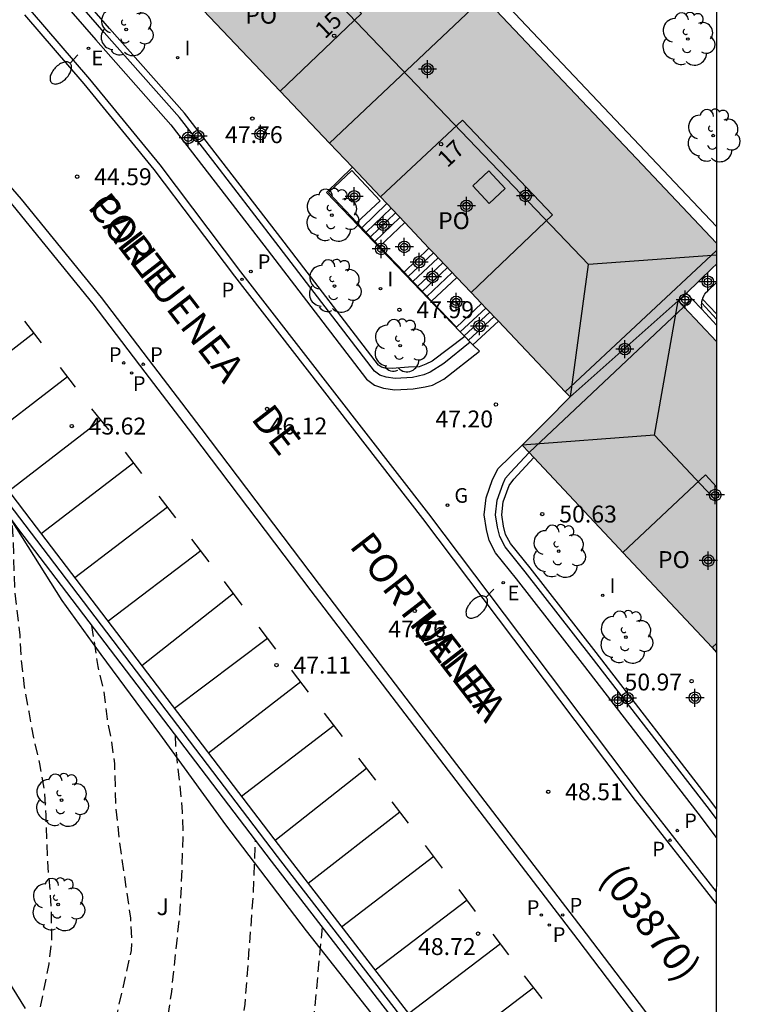
# Model space of a CAD drawing. Units: metres. Extents: x 580993 to 581349, y 4795540 to 4795791.
# Drawn here: x 581313 to 581345, y 4795660 to 4795704 of the extents above; entities that cross this region are included whole.
import ezdxf
from ezdxf.enums import TextEntityAlignment as Align

# ---------------------------------------------------------------- set-up
doc = ezdxf.new("R2010")
doc.units = ezdxf.units.M
doc.header["$MEASUREMENT"] = 0
doc.linetypes.add('TRAZOS_NORMALES', pattern=[0.75, 0.5, -0.25])
for name, color, linetype in [('010106', 9, 'Continuous'), ('020194', 31, 'TRAZOS_NORMALES'), ('020195', 30, 'TRAZOS_NORMALES'), ('020204', 9, 'Continuous'), ('020308', 9, 'Continuous'), ('060106', 9, 'Continuous'), ('060108', 9, 'Continuous'), ('060113', 4, 'Continuous'), ('060117', 9, 'Continuous'), ('060124', 9, 'Continuous'), ('060141', 9, 'Continuous'), ('060144', 9, 'Continuous'), ('070104', 3, 'Continuous'), ('070105', 6, 'Continuous'), ('080104', 9, 'Continuous'), ('080106', 1, 'Continuous'), ('080109', 9, 'Continuous'), ('080118', 9, 'Continuous'), ('080121', 9, 'Continuous'), ('080202', 9, 'Continuous'), ('080302', 9, 'Continuous'), ('080306', 9, 'Continuous'), ('080308', 9, 'Continuous'), ('080312', 8, 'Continuous'), ('080315', 9, 'Continuous'), ('100106', 63, 'Continuous'), ('100107', 3, 'Continuous'), ('100202', 3, 'Continuous'), ('100302', 7, 'Continuous'), ('210203', 4, 'Continuous'), ('210205', 4, 'Continuous'), ('210303', 4, 'Continuous'), ('210305', 4, 'Continuous'), ('220207', 9, 'Continuous'), ('220307', 9, 'Continuous'), ('230204', 9, 'Continuous'), ('230304', 9, 'Continuous'), ('250202', 9, 'Continuous'), ('260101', 9, 'Continuous'), ('270204', 9, 'Continuous'), ('270304', 9, 'Continuous'), ('990501', 21, 'Continuous'), ('C_Edificios', 5, 'Continuous'), ('Centroides', 1, 'Continuous')]:
    doc.layers.add(name, color=color, linetype=linetype)
doc.layers.add('080111', color=7, linetype='Continuous', lineweight=30)
doc.layers.add('080117', color=7, linetype='Continuous', lineweight=20)
doc.styles.add('ARIAL', font='arial.ttf', dxfattribs={"height": 1})
doc.styles.add('ARIALI', font='ariali.ttf', dxfattribs={"height": 1})
doc.styles.add('ROMANS', font='romans__.ttf', dxfattribs={"height": 1})
doc.styles.get("Standard").update_dxf_attribs({"font": 'arial.ttf'})

# ---------------------------------------------------------------- blocks, each defined once
blk = doc.blocks.new('REIND')
blk.add_circle((0, 0), 0.055)
blk = doc.blocks.new('PLUVI3')
blk.add_circle((0, 0), 0.055)
blk = doc.blocks.new('REGALU')
blk.add_circle((0, 0), 0.055)
blk = doc.blocks.new('REGAS')
blk.add_circle((0, 0), 0.055)
blk = doc.blocks.new('PLUVI2')
blk.add_circle((0, 0), 0.055)
blk = doc.blocks.new('COTAPU')
blk.add_circle((0, 0), 0.075)
blk = doc.blocks.new('ARBOL')
blk.add_circle((0, 0), 0.0587)
for centre, radius, start, end in [((-0.564, 0.381), 0.532, 92.28, 254.58), ((-0.28, 0.855), 0.3, 359.2878, 173.6078), ((0.097, 0.97), 0.21, 23.1565, 160.4665), ((0.438, 0.881), 0.24, 301.578, 139.328), ((0.656, 0.288), 0.443, 319.8556, 114.7656), ((-0.091, 0.321), 0.12, 119.14, 310.56), ((0.819, -0.249), 0.383, 235.5275, 62.0275), ((-0.556, -0.339), 0.555, 142.64, 266.54), ((-0.039, -0.384), 0.21, 189.64, 323.88), ((0.299, -0.624), 0.532, 224.67, 0.24), ((-0.301, -0.676), 0.45, 213.78, 295.32)]:
    blk.add_arc(centre, radius, start, end)
blk = doc.blocks.new('BloquePortal')
blk.add_circle((0, 0), 0.075)
at = {"flags": 5}
blk.add_attdef('INDICE', text='', height=0.75, dxfattribs=at).set_placement((0, 0), align=Align.MIDDLE_CENTER)
blk = doc.blocks.new('FAREDI')
blk.add_line((0, 0), (0.5, 0))
blk.add_lwpolyline([(0.5, 0, 0.159986), (0.538, -0.117, 0.106322), (0.675, -0.238, 0.071006), (0.858, -0.309, 0.057309), (1.099, -0.337, 0.057309), (1.339, -0.309, 0.071006), (1.522, -0.238, 0.106322), (1.659, -0.117, 0.159986), (1.697, 0, 0.159986), (1.659, 0.117, 0.106322), (1.522, 0.238, 0.071006), (1.339, 0.309, 0.057309), (1.099, 0.337, 0.057309), (0.858, 0.309, 0.071006), (0.675, 0.238, 0.106322), (0.538, 0.117, 0.159986)], format="xyb", close=True)
blk = doc.blocks.new('Centroide')
for points in [[(0.402, 0), (-0.402, 0)], [(0, -0.402), (0, 0.402)]]:
    blk.add_lwpolyline(points)
for radius in [0.256, 0.159]:
    blk.add_circle((0, 0), radius)

msp = doc.modelspace()

# ---------------------------------------------------------------- hatches: boundary and pattern name
at = {"layer": '990501'}
for points in [[(581325.604, 4795713.418), (581323.301, 4795715.851), (581320.931, 4795713.652), (581318.56, 4795711.454), (581317.476, 4795710.452), (581316.391, 4795709.449), (581327.054, 4795698.196), (581337.715, 4795686.942), (581340.114, 4795689.074), (581342.513, 4795691.205), (581344.024, 4795692.647), (581344.215, 4795692.828), (581344.215, 4795693.757), (581342.439, 4795695.634), (581340.662, 4795697.51)], [(581344.215, 4795689.401), (581342.767, 4795690.936), (581342.513, 4795691.205), (581340.114, 4795689.074), (581337.715, 4795686.942), (581336.652, 4795685.875), (581335.589, 4795684.809), (581339.902, 4795680.211), (581344.215, 4795675.613)]]:
    msp.add_hatch(color=256, dxfattribs=at).paths.add_polyline_path(points, flags=0)

# ---------------------------------------------------------------- linework, layer by layer
at = {"layer": '010106'}
msp.add_lwpolyline([(580994.222, 4795540.216), (581344.212, 4795540.209), (581344.217, 4795790.202), (580994.227, 4795790.209)], close=True, dxfattribs=at)
at = {"layer": '020194', "flags": 128}
for points, elevation in [([(581231.41, 4795540.211), (581231.294, 4795541.244), (581231.217, 4795542.3), (581231.181, 4795543.387), (581231.159, 4795545.808), (581231.174, 4795546.876), (581231.219, 4795547.908), (581231.291, 4795549.088), (581231.394, 4795550.265), (581231.599, 4795550.903), (581232.049, 4795551.627), (581232.223, 4795551.745), (581232.415, 4795551.815), (581233.727, 4795552.015), (581234.857, 4795552.221), (581235.341, 4795553.042), (581235.526, 4795553.467), (581235.396, 4795554.899), (581234.829, 4795558.847), (581234.667, 4795560.269), (581234.599, 4795561.708), (581234.595, 4795562.137), (581233.998, 4795566.481), (581233.979, 4795566.951), (581234.042, 4795570.407), (581234.09, 4795570.876), (581234.365, 4795571.763), (581234.541, 4795572.176), (581235.392, 4795573.747), (581235.939, 4795575.074), (581236.069, 4795575.515), (581236.605, 4795579.89), (581236.687, 4795581.312), (581236.757, 4795583.499), (581236.931, 4795585.84), (581237.632, 4795591.283), (581238.449, 4795598.671), (581238.782, 4795602.578), (581238.902, 4795608.585), (581238.726, 4795612.515), (581238.542, 4795613.965), (581237.901, 4795618.38), (581236.745, 4795625.203), (581236.297, 4795628.109), (581236.044, 4795629.514), (581235.983, 4795629.967), (581235.856, 4795630.593), (581235.829, 4795631.037), (581235.714, 4795631.94), (581235.688, 4795632.381), (581235.633, 4795632.817), (581235.504, 4795635.173), (581235.512, 4795635.669), (581235.473, 4795636.135), (581235.557, 4795642.09), (581235.705, 4795644.013), (581236.011, 4795645.935), (581236.548, 4795647.673), (581236.974, 4795648.475), (581237.23, 4795648.826), (581237.554, 4795649.121), (581237.866, 4795649.437), (581238.927, 4795650.248), (581239.735, 4795650.814), (581241.053, 4795651.362), (581241.498, 4795651.519), (581245.835, 4795652.365), (581247.273, 4795652.569), (581250.696, 4795652.797), (581254.554, 4795652.85), (581259.468, 4795652.503), (581265.283, 4795651.863), (581269.983, 4795650.994), (581271.916, 4795650.542), (581277.638, 4795649.161), (581282.855, 4795647.622), (581292.57, 4795645.569), (581293.515, 4795645.486), (581293.99, 4795645.476), (581296.37, 4795645.65), (581301.522, 4795646.639), (581302.54, 4795646.799), (581303.703, 4795647.01), (581304.793, 4795647.249), (581306.186, 4795647.717), (581306.789, 4795647.987), (581307.614, 4795648.412), (581308.302, 4795648.815), (581309.149, 4795649.514), (581310.68, 4795651.089), (581311.399, 4795651.932), (581312.079, 4795652.792), (581312.5, 4795653.488), (581312.935, 4795654.594), (581313.246, 4795655.644), (581313.523, 4795656.679), (581314.223, 4795659.807), (581314.618, 4795661.81), (581314.735, 4795662.863), (581314.727, 4795663.997), (581314.668, 4795665.028), (581314.572, 4795666.073), (581314.48, 4795668.392), (581314.411, 4795669.51), (581314.207, 4795670.673), (581313.942, 4795671.827), (581313.727, 4795672.973), (581313.533, 4795674.092), (581313.392, 4795675.271), (581313.33, 4795676.375), (581313.098, 4795678.382), (581313.034, 4795680.62), (581312.982, 4795681.435)], 44.14), ([(581320.212, 4795671.943), (581320.218, 4795671.423), (581320.408, 4795669.774), (581320.521, 4795668.533), (581320.55, 4795667.442), (581320.47, 4795665.218), (581320.397, 4795664.008), (581320.038, 4795660.566), (581319.866, 4795659.417), (581319.413, 4795657.231), (581318.936, 4795655.055), (581318.728, 4795653.963), (581318.597, 4795652.897), (581318.489, 4795651.847), (581318.438, 4795650.767), (581318.303, 4795649.628), (581318.092, 4795648.593), (581317.693, 4795647.493), (581317.238, 4795646.357), (581316.727, 4795645.322), (581316.15, 4795644.394), (581315.538, 4795643.59), (581314.857, 4795642.857), (581314.095, 4795642.161), (581313.427, 4795641.738), (581313.196, 4795641.613), (581312.961, 4795641.512), (581311.298, 4795641.011), (581309.284, 4795640.358), (581308.364, 4795640.121), (581306.168, 4795639.653), (581304.999, 4795639.488), (581304.52, 4795639.446), (581300.068, 4795639.354), (581299.787, 4795639.384), (581297.844, 4795639.62), (581294.51, 4795640.457), (581288.33, 4795642.085), (581284.471, 4795642.847), (581282.069, 4795643.364), (581280.211, 4795643.963), (581274.41, 4795645.316), (581271.564, 4795645.997), (581267.181, 4795646.961), (581264.351, 4795647.422), (581256.935, 4795648.123), (581252.487, 4795648.203), (581250.074, 4795648.089), (581249.663, 4795648.042), (581249.222, 4795648.017), (581248.299, 4795647.871), (581247.85, 4795647.847), (581245.751, 4795647.382), (581244.138, 4795646.789), (581243.723, 4795646.601), (581243.363, 4795646.347), (581243.032, 4795646.021), (581242.722, 4795645.657), (581242.441, 4795645.259), (581242.218, 4795644.89), (581242.013, 4795644.486), (581241.51, 4795643.188), (581241.392, 4795642.782), (581241.224, 4795641.841), (581240.933, 4795640.521), (581240.618, 4795638.15), (581240.459, 4795635.737), (581240.425, 4795632.812), (581240.727, 4795627.411), (581240.758, 4795626.964), (581241.208, 4795622.55), (581241.591, 4795617.676), (581241.841, 4795612.267), (581241.819, 4795611.801), (581241.855, 4795606.422), (581241.65, 4795601.954), (581241.514, 4795600), (581241.062, 4795596.048), (581239.563, 4795584.686), (581239.048, 4795580.531), (581238.269, 4795576.301), (581238.05, 4795575.381), (581237.1, 4795572.721), (581236.898, 4795572.302), (581236.715, 4795571.862), (581236.553, 4795571.393), (581236.448, 4795570.972), (581236.374, 4795570.511), (581236.326, 4795570.058), (581236.263, 4795569.155), (581236.477, 4795563.241), (581236.463, 4795562.785), (581236.589, 4795561.797), (581236.282, 4795556.948), (581236.318, 4795555.989), (581237.417, 4795547.565), (581237.419, 4795547.074), (581237.152, 4795545.612), (581235.184, 4795544.799), (581234.96, 4795544.732), (581234.75, 4795544.7), (581234.352, 4795544.836), (581234.177, 4795544.935), (581233.977, 4795544.969), (581233.747, 4795544.971), (581233.558, 4795544.86), (581233.433, 4795543.721), (581233.624, 4795540.211)], 45.14), ([(581234.759, 4795540.211), (581234.816, 4795541.018), (581234.865, 4795541.231), (581234.946, 4795541.435), (581235.076, 4795541.606), (581235.247, 4795541.727), (581235.464, 4795541.803), (581237.891, 4795542.346), (581238.233, 4795542.501), (581238.37, 4795542.97), (581238.468, 4795543.443), (581237.509, 4795550.527), (581237.108, 4795555.006), (581237.1, 4795555.999), (581237.356, 4795560.401), (581237.473, 4795563.841), (581237.496, 4795567.269), (581237.443, 4795569.752), (581237.515, 4795570.671), (581237.624, 4795571.118), (581239.2, 4795575.805), (581240.051, 4795578.591), (581240.274, 4795579.52), (581240.78, 4795582.939), (581241.339, 4795587.343), (581242.259, 4795593.737), (581242.671, 4795597.261), (581243.158, 4795603.637), (581243.258, 4795606.072), (581243.366, 4795617.172), (581243.246, 4795623.151), (581242.945, 4795627.52), (581242.764, 4795632.492), (581242.826, 4795633.955), (581243.062, 4795637.417), (581243.45, 4795639.292), (581243.739, 4795640.227), (581244.291, 4795641.567), (581245.056, 4795642.838), (581245.325, 4795643.209), (581245.956, 4795643.93), (581246.32, 4795644.207), (581246.696, 4795644.463), (581247.075, 4795644.67), (581247.92, 4795645.031), (581248.365, 4795645.183), (581252.218, 4795645.818), (581253.179, 4795645.901), (581258.589, 4795645.976), (581260.521, 4795645.902), (581267.962, 4795644.717), (581268.61, 4795644.578), (581279.669, 4795641.912), (581283.513, 4795640.931), (581285.371, 4795640.381), (581289.653, 4795639.156), (581296.263, 4795637.138), (581297.718, 4795636.835), (581301.103, 4795636.459), (581302.888, 4795636.344), (581307.049, 4795636.245), (581309.469, 4795636.213), (581310.484, 4795636.246), (581311.615, 4795636.347), (581311.873, 4795636.395), (581312.936, 4795636.516), (581314.094, 4795636.752), (581315.165, 4795637.073), (581315.922, 4795637.417), (581316.274, 4795637.683), (581317.91, 4795639.537), (581318.454, 4795640.314), (581318.986, 4795641.626), (581319.806, 4795644.406), (581320.542, 4795647.242), (581321.591, 4795651.593), (581322.066, 4795654.213), (581323.144, 4795659.066), (581323.311, 4795660.013), (581323.68, 4795664.957), (581323.772, 4795667.27)], 45.64), ([(581326.722, 4795663.436), (581326.219, 4795658.021), (581325.527, 4795653.761), (581325.492, 4795653.345), (581325.399, 4795652.772), (581324.393, 4795648.045), (581324.217, 4795647.117), (581322.747, 4795641.891), (581322.263, 4795640.537), (581320.958, 4795637.884), (581320.371, 4795637.139), (581319.724, 4795636.48), (581319.013, 4795635.892), (581316.341, 4795634.631), (581314.663, 4795633.644), (581312.295, 4795633.052), (581308.998, 4795633.161), (581306.164, 4795633.434), (581305.684, 4795633.451), (581305.227, 4795633.495), (581301.747, 4795633.706), (581297.29, 4795634.236), (581296.844, 4795634.324), (581293.038, 4795635.34), (581289.383, 4795636.515), (581284.705, 4795637.982), (581281.917, 4795638.806), (581277.647, 4795639.91), (581267.425, 4795642.337), (581263.506, 4795643.03), (581259.74, 4795643.568), (581253.916, 4795643.16), (581253.444, 4795643.085), (581252.981, 4795642.963), (581252.509, 4795642.878), (581252.03, 4795642.819), (581251.587, 4795642.709), (581250.716, 4795642.448), (581250.314, 4795642.224), (581249.468, 4795641.9), (581249.086, 4795641.717), (581248.737, 4795641.481), (581248.064, 4795640.814), (581247.763, 4795640.452), (581247.509, 4795640.067), (581246.879, 4795638.857), (581246.517, 4795638.03), (581246.363, 4795637.618), (581245.814, 4795635.265), (581245.768, 4795634.366), (581245.639, 4795633.471), (581245.622, 4795632.999), (581245.554, 4795632.562), (581245.317, 4795628.153), (581245.327, 4795627.674), (581245.264, 4795625.748), (581245.293, 4795625.301), (581245.271, 4795624.86), (581245.284, 4795623.056), (581245.204, 4795620.807), (581245.152, 4795620.335), (581245.094, 4795618.95), (581245.096, 4795618.474), (581244.912, 4795615.602), (581244.93, 4795615.121), (581244.646, 4795610.09), (581244.466, 4795604.209), (581244.265, 4795601.147), (581243.396, 4795593.308), (581242.983, 4795590.378), (581241.523, 4795581.348), (581240.399, 4795576.074), (581240.286, 4795575.613), (581238.724, 4795571.525), (581238.589, 4795571.06), (581238.501, 4795570.588), (581238.351, 4795566.222), (581238.307, 4795565.794), (581238.249, 4795560.332), (581238.094, 4795556.771), (581238.055, 4795554.801), (581238.405, 4795549.37), (581239.272, 4795541.021), (581239.268, 4795540.211)], 46.14)]:
    msp.add_lwpolyline(points, dxfattribs=dict(at, elevation=elevation))
at = {"layer": '020195', "elevation": 44.64, "flags": 128}
msp.add_lwpolyline([(581238.755, 4795645.466), (581238.968, 4795646.125), (581239.141, 4795646.566), (581239.354, 4795646.995), (581239.596, 4795647.409), (581241.213, 4795649.121), (581241.644, 4795649.336), (581242.562, 4795649.699), (581243.032, 4795649.838), (581244.466, 4795650.162), (581248.416, 4795650.538), (581249.387, 4795650.555), (581253.82, 4795650.525), (581255.755, 4795650.442), (581264.676, 4795649.438), (581268.822, 4795648.732), (581271.173, 4795648.182), (581275.551, 4795647.189), (581279.899, 4795646.239), (581283.247, 4795645.348), (581287.578, 4795644.268), (581291.382, 4795643.403), (581293.29, 4795643.056), (581297.67, 4795642.414), (581298.618, 4795642.346), (581302.744, 4795642.476), (581304.064, 4795642.638), (581305.345, 4795642.857), (581307.538, 4795643.283), (581308.848, 4795643.634), (581309.898, 4795644.058), (581310.759, 4795644.464), (581311.449, 4795644.906), (581312.366, 4795645.552), (581313.267, 4795646.369), (581313.89, 4795647.157), (581314.471, 4795648.077), (581314.965, 4795649.045), (581315.433, 4795650.355), (581315.996, 4795652.65), (581316.773, 4795656.713), (581317.621, 4795659.536), (581318.268, 4795662.404), (581318.29, 4795662.879), (581318.235, 4795663.829), (581317.744, 4795667.26), (581317.584, 4795668.719), (581317.525, 4795670.684), (581317.387, 4795671.705), (581317.201, 4795672.66), (581317.053, 4795673.867), (581316.796, 4795674.985), (581316.51, 4795676.802)], dxfattribs=at)
at = {"layer": '060106', "flags": 128}
msp.add_lwpolyline([(581300.664, 4795706.153), (581300.108, 4795705.198), (581297.194, 4795701.383), (581305.908, 4795691.011), (581309.321, 4795686.802), (581313.534, 4795681.276), (581324.734, 4795666.572), (581342.296, 4795643.815), (581344.214, 4795641.311)], dxfattribs=at)
at = {"layer": '060108', "flags": 128}
for points in [[(581344.214, 4795664.998), (581340.891, 4795669.251), (581331.454, 4795681.756), (581323.122, 4795692.497), (581319.543, 4795697.235), (581316.425, 4795701.027), (581313.792, 4795704.096)], [(581309.594, 4795687.01), (581313.807, 4795681.484), (581325.007, 4795666.781), (581342.568, 4795644.025), (581344.214, 4795641.876)]]:
    msp.add_lwpolyline(points, dxfattribs=at)
at = {"layer": '060113', "flags": 128}
for points in [[(581304.352, 4795705.72), (581306.504, 4795703.482), (581308.575, 4795701.204), (581310.205, 4795699.365), (581313.372, 4795695.715), (581316.92, 4795691.347), (581319.241, 4795688.314), (581321.349, 4795685.555), (581326.594, 4795678.624), (581331.76, 4795671.845), (581338.436, 4795663.143), (581344.214, 4795655.534)], [(581344.214, 4795654.79), (581338.078, 4795662.87), (581331.403, 4795671.572), (581326.236, 4795678.352), (581320.991, 4795685.283), (581318.884, 4795688.041), (581316.567, 4795691.068), (581313.023, 4795695.431), (581311.008, 4795697.778), (581309.128, 4795699.913), (581307.598, 4795701.618), (581305.287, 4795704.152)], [(581344.214, 4795664.46), (581340.624, 4795669.054), (581331.187, 4795681.559), (581322.855, 4795692.3), (581319.279, 4795697.034), (581316.167, 4795700.819), (581313.537, 4795703.885)], [(581343.553, 4795691.1), (581344.215, 4795690.396)], [(581344.215, 4795690.622), (581343.591, 4795691.285)]]:
    msp.add_lwpolyline(points, dxfattribs=at)
at = {"layer": '060117', "flags": 128}
for points in [[(581328.482, 4795694.447), (581329.594, 4795695.514)], [(581328.482, 4795694.447), (581328.268, 4795694.673)], [(581329.271, 4795693.613), (581328.482, 4795694.447)], [(581330.384, 4795694.681), (581329.271, 4795693.613)], [(581330.545, 4795692.277), (581331.666, 4795693.327)], [(581330.545, 4795692.277), (581330.355, 4795692.479)], [(581331.572, 4795691.184), (581330.545, 4795692.277)], [(581332.698, 4795692.238), (581331.572, 4795691.184)], [(581332.84, 4795689.836), (581333.979, 4795690.886)], [(581333.406, 4795689.256), (581334.536, 4795690.297)]]:
    msp.add_lwpolyline(points, dxfattribs=at)
at = {"layer": '060124', "flags": 128}
for points in [[(581344.215, 4795694.495), (581325.264, 4795714.524)], [(581328.268, 4795694.673), (581327.005, 4795696.009), (581328.039, 4795696.985)], [(581328.039, 4795696.985), (581329.298, 4795695.64), (581328.268, 4795694.673)], [(581329.271, 4795693.613), (581330.355, 4795692.479)], [(581330.355, 4795692.479), (581331.458, 4795693.546)], [(581343.591, 4795691.285), (581343.597, 4795691.301), (581343.603, 4795691.318), (581343.61, 4795691.334), (581343.616, 4795691.35), (581343.623, 4795691.366), (581343.63, 4795691.382), (581343.638, 4795691.398), (581343.645, 4795691.414), (581343.653, 4795691.43), (581343.661, 4795691.446), (581343.669, 4795691.462), (581343.677, 4795691.478), (581343.685, 4795691.494), (581343.693, 4795691.509), (581343.701, 4795691.525), (581343.709, 4795691.541), (581343.823, 4795691.649), (581344.215, 4795692.017)], [(581343.131, 4795691.278), (581342.874, 4795691.55)], [(581333.786, 4795691.089), (581332.681, 4795690.042), (581331.572, 4795691.184)], [(581343.552, 4795690.833), (581343.131, 4795691.278)], [(581343.552, 4795690.833), (581343.552, 4795690.973), (581343.551, 4795690.994), (581343.551, 4795691.014), (581343.551, 4795691.034), (581343.551, 4795691.054), (581343.552, 4795691.083), (581343.553, 4795691.1)], [(581343.553, 4795691.1), (581343.556, 4795691.133), (581343.56, 4795691.159), (581343.565, 4795691.186), (581343.568, 4795691.203), (581343.572, 4795691.219), (581343.576, 4795691.236), (581343.581, 4795691.252), (581343.586, 4795691.269), (581343.591, 4795691.285)], [(581343.552, 4795690.833), (581344.215, 4795690.131)]]:
    msp.add_lwpolyline(points, dxfattribs=at)
at = {"layer": '060141', "flags": 128}
for points in [[(581328.675, 4795694.244), (581329.782, 4795695.308)], [(581328.866, 4795694.04), (581329.976, 4795695.106)], [(581329.058, 4795693.836), (581330.17, 4795694.904)], [(581330.75, 4795692.058), (581331.872, 4795693.109)], [(581330.956, 4795691.84), (581332.078, 4795692.891)], [(581331.161, 4795691.621), (581332.287, 4795692.676)], [(581331.367, 4795691.403), (581332.492, 4795692.457)], [(581333.02, 4795689.649), (581334.157, 4795690.697)], [(581333.207, 4795689.455), (581334.343, 4795690.502)]]:
    msp.add_lwpolyline(points, dxfattribs=at)
at = {"layer": '060144', "flags": 128}
for points in [[(581328.068, 4795697.125), (581326.912, 4795696.002), (581332.84, 4795689.836)], [(581332.84, 4795689.836), (581333.05, 4795689.618)], [(581333.05, 4795689.618), (581333.292, 4795689.366)]]:
    msp.add_lwpolyline(points, dxfattribs=at)
at = {"layer": '070104', "flags": 128}
msp.add_lwpolyline([(581344.214, 4795639.725), (581343.054, 4795641.15), (581340.471, 4795644.262), (581337.772, 4795647.948), (581334.911, 4795651.477), (581333.962, 4795652.783), (581332.755, 4795654.353), (581328.899, 4795659.638), (581326.032, 4795663.268), (581322.46, 4795667.963), (581319.532, 4795672.012), (581316.925, 4795675.516), (581315.198, 4795677.917), (581312.928, 4795681.506)], dxfattribs=at)
at = {"layer": '070105', "flags": 128}
for points in [[(581315.189, 4795704.512), (581316.685, 4795702.772), (581320.014, 4795699.014), (581321.479, 4795697.123), (581324.28, 4795693.479), (581328.696, 4795687.725), (581329.048, 4795687.468), (581329.445, 4795687.326), (581329.944, 4795687.263), (581330.763, 4795687.305), (581331.299, 4795687.384), (581331.612, 4795687.472), (581332.115, 4795687.724), (581333.699, 4795688.972), (581333.406, 4795689.256)], [(581333.292, 4795689.366), (581332.123, 4795688.426), (581331.52, 4795688.048), (581331.231, 4795687.928), (581330.737, 4795687.804), (581329.963, 4795687.765), (581329.562, 4795687.815), (581329.284, 4795687.914), (581329.049, 4795688.086), (581324.677, 4795693.784), (581321.875, 4795697.428), (581320.399, 4795699.333), (581317.062, 4795703.101), (581315.582, 4795704.822)], [(581333.406, 4795689.256), (581333.292, 4795689.366)], [(581344.214, 4795667.401), (581343.394, 4795668.485), (581338.263, 4795675.13), (581335.339, 4795678.884), (581334.417, 4795680.023), (581334.126, 4795680.577), (581334.008, 4795681.071), (581333.906, 4795681.709), (581333.994, 4795682.476), (581334.284, 4795683.277), (581334.53, 4795683.769), (581335.589, 4795684.809)], [(581344.215, 4795668.229), (581343.791, 4795668.789), (581338.658, 4795675.436), (581335.731, 4795679.195), (581334.837, 4795680.299), (581334.598, 4795680.754), (581334.499, 4795681.169), (581334.411, 4795681.72), (581334.484, 4795682.361), (581334.754, 4795683.107), (581334.856, 4795683.344), (581335.078, 4795683.599), (581335.9, 4795684.477)], [(581312.928, 4795681.506), (581313.262, 4795681.068), (581324.463, 4795666.363), (581342.025, 4795643.606), (581344.214, 4795640.748)]]:
    msp.add_lwpolyline(points, dxfattribs=at)
at = {"layer": '080104', "flags": 128}
for points in [[(581324.869, 4795700.502), (581328.468, 4795703.94), (581324.517, 4795708.13), (581320.89, 4795704.701)], [(581333.325, 4795691.576), (581336.943, 4795695.019), (581332.951, 4795699.208), (581329.307, 4795695.817)], [(581337.497, 4795687.172), (581344.215, 4795693.439)], [(581335.9, 4795684.477), (581342.767, 4795690.936)], [(581340.055, 4795680.048), (581343.721, 4795683.485), (581344.215, 4795682.958)], [(581344.011, 4795675.83), (581344.215, 4795676.017)]]:
    msp.add_lwpolyline(points, dxfattribs=at)
at = {"layer": '080106', "flags": 128}
msp.add_lwpolyline([(581334.134, 4795695.524), (581333.409, 4795696.307), (581334.12, 4795696.964), (581334.845, 4795696.18), (581334.134, 4795695.524)], dxfattribs=at)
at = {"layer": '080109', "flags": 128}
for points in [[(581338.538, 4795692.813), (581322.268, 4795709.822)], [(581344.215, 4795693.232), (581338.538, 4795692.813)], [(581338.538, 4795692.813), (581338.524, 4795692.811), (581337.716, 4795686.943)], [(581341.466, 4795685.241), (581342.513, 4795691.205)], [(581341.466, 4795685.241), (581335.589, 4795684.809)], [(581344.215, 4795682.321), (581341.466, 4795685.241)]]:
    msp.add_lwpolyline(points, dxfattribs=at)
at = {"layer": '080111', "flags": 128}
for points in [[(581320.89, 4795704.701), (581324.869, 4795700.502)], [(581327.054, 4795698.196), (581328.068, 4795697.125)], [(581328.068, 4795697.125), (581329.307, 4795695.817)], [(581329.307, 4795695.817), (581329.594, 4795695.514)], [(581329.594, 4795695.514), (581330.384, 4795694.681)], [(581330.384, 4795694.681), (581331.458, 4795693.546)], [(581331.458, 4795693.546), (581331.666, 4795693.327)], [(581331.666, 4795693.327), (581332.698, 4795692.238)], [(581344.215, 4795692.828), (581344.024, 4795692.647), (581342.874, 4795691.55)], [(581332.698, 4795692.238), (581333.325, 4795691.576)], [(581333.325, 4795691.576), (581333.786, 4795691.089)], [(581333.786, 4795691.089), (581333.979, 4795690.886)], [(581333.979, 4795690.886), (581334.536, 4795690.297)], [(581342.513, 4795691.205), (581342.767, 4795690.936)], [(581342.767, 4795690.936), (581344.215, 4795689.401)], [(581334.536, 4795690.297), (581337.497, 4795687.172)], [(581337.715, 4795686.942), (581336.652, 4795685.875), (581335.589, 4795684.809)], [(581335.589, 4795684.809), (581335.9, 4795684.477)], [(581335.9, 4795684.477), (581336.111, 4795684.253)], [(581336.111, 4795684.253), (581339.902, 4795680.211), (581340.055, 4795680.048)], [(581340.055, 4795680.048), (581344.011, 4795675.83)], [(581344.011, 4795675.83), (581344.215, 4795675.613)]]:
    msp.add_lwpolyline(points, dxfattribs=at)
at = {"layer": '080111'}
for points in [[(581344.215, 4795693.757), (581342.439, 4795695.634), (581340.662, 4795697.51), (581333.887, 4795704.668)], [(581324.869, 4795700.502), (581327.054, 4795698.196)], [(581342.874, 4795691.55), (581342.513, 4795691.205)], [(581337.497, 4795687.172), (581337.715, 4795686.942)]]:
    msp.add_lwpolyline(points, dxfattribs=at)
at = {"layer": '080117', "flags": 128}
for points in [[(581342.513, 4795691.205), (581340.114, 4795689.074)], [(581340.114, 4795689.074), (581337.715, 4795686.942)]]:
    msp.add_lwpolyline(points, dxfattribs=at)
at = {"layer": '080118', "flags": 128}
msp.add_lwpolyline([(581327.054, 4795698.196), (581333.887, 4795704.668)], dxfattribs=at)
at = {"layer": '080121', "flags": 128}
msp.add_lwpolyline([(581342.767, 4795690.936), (581343.131, 4795691.278)], dxfattribs=at)
at = {"layer": '100106', "color": 63, "flags": 128}
msp.add_lwpolyline([(581313.567, 4795659.832), (581311.938, 4795662.422)], dxfattribs=at)
at = {"layer": '100107', "flags": 128}
for points in [[(581333.05, 4795689.618), (581331.598, 4795688.523), (581331.316, 4795688.392), (581331.027, 4795688.285), (581330.555, 4795688.258), (581329.829, 4795688.21), (581329.525, 4795688.224), (581329.349, 4795688.264), (581329.216, 4795688.352), (581324.888, 4795693.997), (581322.087, 4795697.64), (581320.621, 4795699.532), (581317.296, 4795703.285), (581315.848, 4795704.963), (581315.614, 4795705.27), (581315.404, 4795706.148), (581315.364, 4795706.578), (581315.403, 4795706.828), (581315.479, 4795707.084), (581315.586, 4795707.4), (581315.754, 4795707.667), (581315.903, 4795707.892), (581316.928, 4795708.883)], [(581344.215, 4795668.684), (581344.007, 4795668.959), (581338.875, 4795675.605), (581335.95, 4795679.362), (581335.072, 4795680.445), (581334.859, 4795680.846), (581334.77, 4795681.218), (581334.69, 4795681.721), (581334.755, 4795682.294), (581335.015, 4795683.013), (581335.228, 4795683.298), (581336.111, 4795684.253)]]:
    msp.add_lwpolyline(points, dxfattribs=at)
at = {"layer": '260101', "flags": 128}
for points in [[(581314.284, 4795689.338), (581313.54, 4795690.31)], [(581309.879, 4795686.636), (581313.946, 4795689.78)], [(581315.434, 4795687.84), (581311.351, 4795684.706)], [(581315.793, 4795687.372), (581315.121, 4795688.249)], [(581317.274, 4795685.471), (581316.509, 4795686.422)], [(581316.914, 4795685.918), (581312.827, 4795682.77)], [(581318.73, 4795683.553), (581318.012, 4795684.495)], [(581318.378, 4795684.015), (581314.268, 4795680.879)], [(581320.229, 4795681.585), (581319.494, 4795682.55)], [(581319.874, 4795682.051), (581315.763, 4795678.917)], [(581321.72, 4795679.629), (581320.949, 4795680.64)], [(581321.343, 4795680.123), (581317.228, 4795676.992)], [(581323.181, 4795677.712), (581322.387, 4795678.753)], [(581322.791, 4795678.224), (581318.727, 4795675.025)], [(581324.671, 4795675.757), (581323.925, 4795676.736)], [(581324.307, 4795676.235), (581320.177, 4795673.121)], [(581326.119, 4795673.857), (581325.408, 4795674.79), (581325.377, 4795674.83)], [(581325.776, 4795674.307), (581321.679, 4795671.149)], [(581327.624, 4795671.881), (581326.831, 4795672.922)], [(581327.254, 4795672.367), (581323.141, 4795669.23)], [(581329.098, 4795669.946), (581328.348, 4795670.931)], [(581324.626, 4795667.281), (581328.695, 4795670.476)], [(581330.552, 4795668.038), (581329.825, 4795668.992)], [(581330.173, 4795668.536), (581326.097, 4795665.368)], [(581332.063, 4795666.055), (581331.301, 4795667.055)], [(581331.677, 4795666.561), (581327.589, 4795663.435)], [(581333.527, 4795664.134), (581332.792, 4795665.099)], [(581333.147, 4795664.632), (581329.069, 4795661.518)], [(581335.002, 4795662.198), (581334.3, 4795663.119)], [(581334.627, 4795662.69), (581330.559, 4795659.587)], [(581336.477, 4795660.262), (581335.703, 4795661.277)], [(581332.044, 4795657.663), (581336.096, 4795660.762)]]:
    msp.add_lwpolyline(points, dxfattribs=at)

# ---------------------------------------------------------------- block references
at = {"layer": '020204', "rotation": 359.9987685839998}
for p in [(581323.628, 4795699.285, 47.764), (581315.862, 4795696.709, 44.59), (581330.152, 4795690.811, 47.99), (581334.431, 4795686.608, 47.201), (581324.284, 4795686.41, 46.124), (581315.619, 4795685.65, 45.619), (581336.485, 4795681.749, 50.628), (581330.828, 4795677.455, 47.261), (581324.7, 4795675.054, 47.11), (581343.104, 4795674.341, 50.966), (581336.748, 4795669.436, 48.512), (581333.64, 4795663.144, 48.722)]:
    msp.add_blockref('COTAPU', p, dxfattribs=at)
at = {"layer": '080202', "rotation": 359.9987685839998}
for p in [(581327.257, 4795702.959), (581331.997, 4795698.152)]:
    msp.add_blockref('BloquePortal', p, dxfattribs=at)
at = {"layer": '100202', "rotation": 359.9987685839998}
for p in [(581318.037, 4795703.235), (581342.942, 4795702.814), (581344.063, 4795698.529), (581327.157, 4795695.006), (581327.268, 4795691.861), (581330.182, 4795689.216), (581337.211, 4795680.1), (581340.196, 4795676.292), (581315.172, 4795669.062), (581315.014, 4795664.434)]:
    msp.add_blockref('ARBOL', p, dxfattribs=at)
at = {"layer": '210203', "rotation": 359.9987685839998}
for p in [(581323.563, 4795692.506, 45.539), (581317.924, 4795688.453, 45.418), (581318.275, 4795688.006, 45.47), (581342.469, 4795667.716, 49.101), (581336.443, 4795663.971, 48.911), (581336.795, 4795663.525, 48.976)]:
    msp.add_blockref('PLUVI2', p, dxfattribs=at)
at = {"layer": '210205', "rotation": 359.9987685839998}
for p in [(581323.171, 4795692.159, 45.401), (581318.79, 4795688.393, 45.472), (581342.148, 4795667.287, 48.891), (581337.389, 4795663.975, 48.967)]:
    msp.add_blockref('PLUVI3', p, dxfattribs=at)
at = {"layer": '220207', "rotation": 359.9987685839998}
for p in [(581316.364, 4795702.401, 44.198), (581334.753, 4795678.711, 47.593)]:
    msp.add_blockref('REGALU', p, dxfattribs=at)
at = {"layer": '230204', "rotation": 359.9987685839998}
msp.add_blockref('REGAS', (581332.28, 4795682.145, 47.092), dxfattribs=at)
at = {"layer": '250202', "rotation": 226.5659685915696}
for p in [(581315.891, 4795702.106), (581334.334, 4795678.425)]:
    msp.add_blockref('FAREDI', p, dxfattribs=at)
at = {"layer": '270204', "rotation": 359.9987685839998}
for p in [(581320.316, 4795701.983, 47.46), (581329.313, 4795691.742, 48.086), (581339.163, 4795678.146, 50.658)]:
    msp.add_blockref('REIND', p, dxfattribs=at)
at = {"layer": 'C_Edificios', "rotation": 359.9987685839998}
for p in [(581335.745, 4795695.854), (581344.155, 4795682.595)]:
    msp.add_blockref('Centroide', p, dxfattribs=at)
at = {"layer": 'Centroides', "rotation": 359.9987685839998}
for p in [(581331.396, 4795701.474), (581320.786, 4795698.425), (581321.226, 4795698.505), (581323.996, 4795698.605), (581328.146, 4795695.835), (581333.125, 4795695.415), (581329.435, 4795694.575), (581330.365, 4795693.595), (581329.345, 4795693.505), (581331.025, 4795692.925), (581331.615, 4795692.265), (581343.825, 4795692.054), (581332.665, 4795691.155), (581342.825, 4795691.254), (581333.705, 4795690.085), (581340.145, 4795689.065), (581343.845, 4795679.685), (581339.835, 4795673.495), (581340.265, 4795673.585), (581343.255, 4795673.605)]:
    msp.add_blockref('Centroide', p, dxfattribs=at)

# ---------------------------------------------------------------- texts
at = {"layer": '020308', "style": 'ARIAL'}
for s, p in [('47.76', (581322.417, 4795698.198)), ('44.59', (581316.612, 4795696.334)), ('47.99', (581330.902, 4795690.436)), ('47.20', (581331.746, 4795685.591)), ('45.62', (581316.369, 4795685.275)), ('46.12', (581324.395, 4795685.279)), ('50.63', (581337.235, 4795681.374)), ('47.26', (581329.654, 4795676.278)), ('47.11', (581325.45, 4795674.679)), ('50.97', (581340.13, 4795673.928)), ('48.51', (581337.498, 4795669.061)), ('48.72', (581330.976, 4795662.197))]:
    msp.add_text(s, height=0.75, rotation=359.9988, dxfattribs=at).set_placement(p)
at = {"layer": '080302', "style": 'ARIAL'}
msp.add_text('(03870)', height=1.25, rotation=307.6666, dxfattribs=at).set_placement((581338.99, 4795665.585))
at = {"layer": '080306', "style": 'ARIALI'}
msp.add_text('PORTUENEA                                   KALEA', height=1.25, rotation=307.6666, dxfattribs=at).set_placement((581316.289, 4795695.362))
at = {"layer": '080308', "style": 'ARIALI'}
for s, p in [('15', (581326.846, 4795702.784)), ('17', (581332.275, 4795697.074))]:
    msp.add_text(s, height=0.75, rotation=43.6988, dxfattribs=at).set_placement(p)
at = {"layer": '080312', "style": 'ARIALI'}
msp.add_text('CALLE                  DE             PORTUENEA', height=1.25, rotation=307.6666, dxfattribs=at).set_placement((581316.289, 4795695.362))
at = {"layer": '080315', "style": 'ARIAL'}
for p in [(581323.316, 4795703.495), (581331.865, 4795694.385), (581341.615, 4795679.355)]:
    msp.add_text('PO', height=0.75, rotation=359.9988, dxfattribs=at).set_placement(p)
at = {"layer": '100302', "style": 'ARIAL'}
msp.add_text(' J', height=0.75, rotation=359.9988, dxfattribs=at).set_placement((581319.155, 4795663.966))
at = {"layer": '210303', "style": 'ROMANS'}
for p in [(581323.869, 4795692.612), (581317.267, 4795688.496), (581318.331, 4795687.211), (581342.775, 4795667.822), (581335.798, 4795663.977), (581336.951, 4795662.78)]:
    msp.add_text('P', height=0.65, rotation=359.9988, dxfattribs=at).set_placement(p)
at = {"layer": '210305', "style": 'ROMANS'}
for p in [(581322.264, 4795691.364), (581319.096, 4795688.499), (581341.361, 4795666.567), (581337.695, 4795664.081)]:
    msp.add_text('P', height=0.65, rotation=359.9988, dxfattribs=at).set_placement(p)
at = {"layer": '220307', "style": 'ROMANS'}
for p in [(581316.494, 4795701.653), (581334.945, 4795677.921)]:
    msp.add_text('E', height=0.65, rotation=359.9988, dxfattribs=at).set_placement(p)
at = {"layer": '230304', "style": 'ROMANS'}
msp.add_text('G', height=0.65, rotation=359.9988, dxfattribs=at).set_placement((581332.586, 4795682.251))
at = {"layer": '270304', "style": 'ROMANS'}
for p in [(581320.622, 4795702.089), (581329.619, 4795691.848), (581339.469, 4795678.252)]:
    msp.add_text('I', height=0.65, rotation=359.9988, dxfattribs=at).set_placement(p)

doc.saveas('drawing.dxf')
